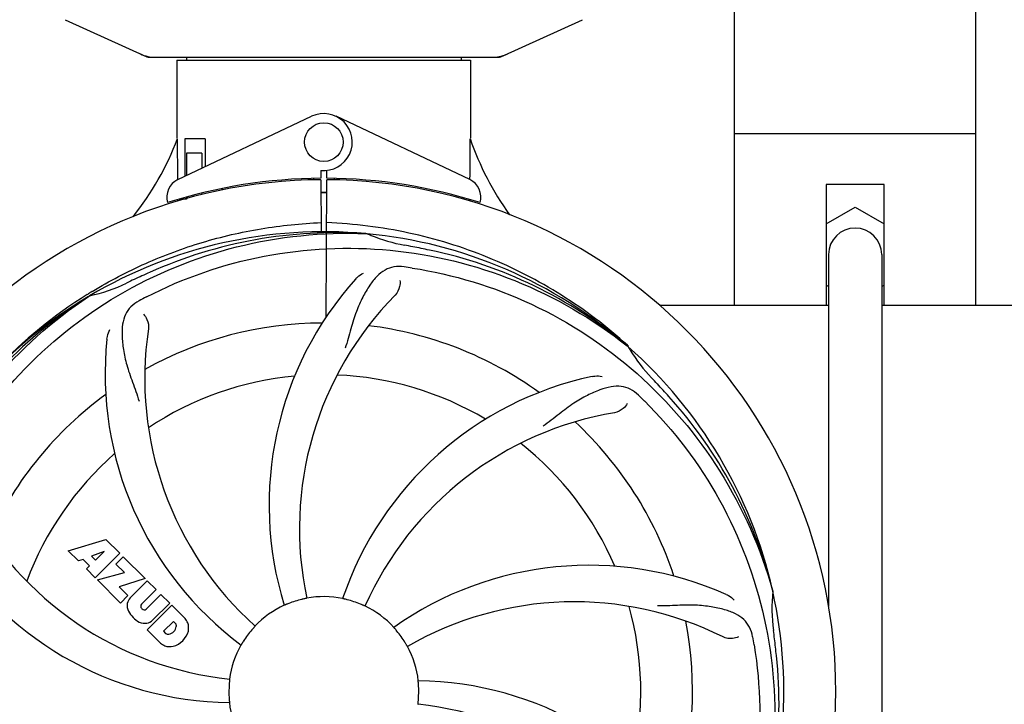
# Model space of a CAD drawing. Units: millimetres. Extents: x 17687 to 24419, y 2673 to 7538.
# Drawn here: x 18979 to 19183, y 4344 to 4486 of the extents above; entities that cross this region are included whole.
import ezdxf

# ---------------------------------------------------------------- set-up
doc = ezdxf.new("R2010")
doc.units = ezdxf.units.MM
doc.layers.add('COTAS', color=7, linetype='Continuous')
doc.styles.add('ARIAL', font='arial.ttf')
doc.dimstyles.new('Diseño_PlanosFabricacion', dxfattribs={"dimtxt": 40, "dimasz": 45, "dimexe": 10, "dimexo": 10, "dimgap": 10, "dimtad": 1, "dimtih": 1, "dimtoh": 1, "dimdec": 0, "dimzin": 1, "dimdsep": 46, "dimtxsty": 'ARIAL', "dimcen": 15, "dimadec": 0, "dimazin": 0, "dimtp": 0.05, "dimtm": 0.05, "dimtfac": 1, "dimtdec": 0, "dimtofl": 0, "dimtmove": 0, "dimatfit": 3, "dimfxl": 0, "dimtolj": 1, "dimarcsym": 0})

# ---------------------------------------------------------------- blocks, each defined once
blk = doc.blocks.new('*D5')
at = {"layer": 'COTAS', "color": 0, "lineweight": -2}
for p, q in [((22046.8, 4502.12), (22046.8, 3975.67)), ((18831.8, 4230.62), (18831.8, 3975.67)), ((18876.8, 3985.67), (22001.8, 3985.67))]:
    blk.add_line(p, q, dxfattribs=at)
at = {"layer": 'COTAS', "color": 0}
for points in [[(18876.8, 3993.17), (18876.8, 3978.17), (18831.8, 3985.67)], [(22001.8, 3993.17), (22001.8, 3978.17), (22046.8, 3985.67)]]:
    blk.add_solid(points, dxfattribs=at)
at = {"layer": 'Defpoints', "color": 0}
for p in [(22046.8, 4512.12), (18831.8, 4240.62), (22046.8, 3985.67)]:
    blk.add_point(p, dxfattribs=at)
at = {"layer": 'COTAS', "color": 0, "insert": (20439.3, 4016.11), "char_height": 40, "attachment_point": 5, "style": 'ARIAL'}
blk.add_mtext('\\A1;3215 mm', dxfattribs=at)

msp = doc.modelspace()

# ---------------------------------------------------------------- linework, layer by layer
for p, q in [((19126.8, 4426.62), (19126.8, 4538.12)), ((19176.8, 4426.62), (19176.8, 4538.12)), ((18988.24, 4485.66), (19005.16, 4477.94)), ((19078.45, 4477.94), (19095.36, 4485.66)), ((19005.46, 4477.87), (19078.14, 4477.87)), ((19011.4, 4477.29), (19011.4, 4461.12)), ((19011.4, 4477.29), (19011.4, 4461.12)), ((19011.4, 4477.29), (19072.2, 4477.29)), ((19013.38, 4477.87), (19013.38, 4477.29)), ((19070.22, 4477.87), (19070.22, 4477.29)), ((19072.2, 4477.29), (19072.2, 4461.12)), ((19072.2, 4477.29), (19072.2, 4461.12)), ((19011.59, 4452.55), (19039.28, 4465.66)), ((19072.01, 4452.55), (19044.33, 4465.66)), ((19011.56, 4452.82), (19011.51, 4461.02)), ((19013, 4461.02), (19013, 4453.22)), ((19017.22, 4461.02), (19013, 4461.02)), ((19017.22, 4461.02), (19017.22, 4455.22)), ((19176.8, 4462.02), (19126.8, 4462.02)), ((19013.37, 4458.02), (19013.37, 4453.39)), ((19016.52, 4458.02), (19013.37, 4458.02)), ((19016.52, 4458.02), (19016.52, 4454.88)), ((19041.18, 4454.46), (19041.19, 4452.82)), ((19042.42, 4452.82), (19042.43, 4454.46)), ((19011.56, 4452.55), (19011.56, 4452.82)), ((19039.63, 4452.79), (19039.6, 4452.48)), ((19041.19, 4452.52), (19041.25, 4441.75)), ((19042.25, 4424.08), (19042.42, 4452.52)), ((19043.97, 4452.79), (19044.01, 4452.48)), ((19020.75, 4450.71), (19020.75, 4450.39)), ((19145.8, 4451.52), (19145.8, 4426.52)), ((19157.8, 4451.52), (19145.8, 4451.52)), ((19157.8, 4426.52), (19157.8, 4451.52)), ((19011.59, 4448.1), (19011.59, 4448.43)), ((19013.37, 4448.52), (19012.12, 4448.52)), ((19013.37, 4448.94), (19013.37, 4448.52)), ((19016.52, 4449.77), (19016.52, 4449.44)), ((19145.8, 4443.38), (19151.8, 4446.84)), ((19151.8, 4446.84), (19157.8, 4443.38)), ((19050.49, 4441.37), (19050.73, 4441.36)), ((19146.3, 4437.02), (19146.3, 4364.23)), ((19157.3, 4437.02), (19157.3, 4256.02)), ((19146.3, 4430.39), (19145.8, 4430.67)), ((19157.8, 4430.67), (19157.3, 4430.39)), ((18992.83, 4428.76), (18993.05, 4428.9)), ((18993.09, 4428.36), (18993.29, 4428.49)), ((19111.31, 4426.52), (19146.3, 4426.52)), ((19157.3, 4426.52), (19239.8, 4426.52)), ((19104.58, 4418.15), (19104.77, 4418)), ((19104.86, 4418.06), (19104.66, 4418.24)), ((18988.87, 4375.7), (18996.69, 4378.06)), ((18996.69, 4378.06), (18999.58, 4375.18)), ((18990.98, 4373.59), (18988.87, 4375.7)), ((18996.33, 4375.57), (18993.7, 4374.57)), ((18999.58, 4375.18), (18994.49, 4370.09)), ((18994.51, 4373.75), (18996.33, 4375.57)), ((18991.99, 4373.91), (18990.98, 4373.59)), ((18993.3, 4372.59), (18991.99, 4373.91)), ((18992.64, 4371.94), (18993.3, 4372.59)), ((18993.7, 4374.57), (18994.51, 4373.75)), ((18998.77, 4372.96), (19000.29, 4374.47)), ((19000.5, 4371.23), (18998.77, 4372.96)), ((19000.29, 4374.47), (19004.82, 4369.93)), ((18994.49, 4370.09), (18992.64, 4371.94)), ((18994.91, 4369.66), (19000.5, 4371.23)), ((18999.69, 4364.88), (18994.91, 4369.66)), ((19004.82, 4369.93), (18999.44, 4368.25)), ((19001.7, 4365.96), (19005.25, 4369.51)), ((19005.25, 4369.51), (19007.09, 4367.66)), ((18999.44, 4368.25), (19001.25, 4366.44)), ((19007.09, 4367.66), (19004.05, 4364.62)), ((19005.03, 4363.63), (19008.08, 4366.68)), ((19008.08, 4366.68), (19009.9, 4364.85)), ((19134.69, 4367.57), (19134.75, 4367.34)), ((19001.25, 4366.44), (18999.69, 4364.88)), ((19005.24, 4359.34), (19010.33, 4364.43)), ((19009.9, 4364.85), (19006.35, 4361.31)), ((19010.33, 4364.43), (19013.09, 4361.67)), ((19004.07, 4363.78), (19004.2, 4363.65)), ((19010.67, 4361.07), (19008.61, 4359.02)), ((19011.11, 4360.63), (19010.67, 4361.07)), ((19008, 4356.58), (19005.24, 4359.34)), ((19008.61, 4359.02), (19009.05, 4358.58))]:
    msp.add_line(p, q)
msp.add_circle((19041.8, 4460.32), 4)
for centre, radius, start, end in [((19006.94, 4485.41), 7.53, 245.4479, 270.0225), ((19076.66, 4485.44), 7.57, 270.0042, 280.8771), ((19076.65, 4485.44), 7.57, 280.9387, 294.5167), ((19041.8, 4460.32), 5.9, 263.9123, 115.3333), ((18955.85, 4482.02), 59.48, 321.3399, 339.3328), ((19128.83, 4480.44), 59.96, 198.89, 215.9101), ((19041.8, 4346.52), 106, 90.3322, 269.6678), ((19013.3, 4448.93), 4, 115.3333, 196.6298), ((19041.8, 4346.52), 106.3, 90.3322, 107.7079), ((19041.8, 4346.52), 106.3, 72.2921, 89.6678), ((19041.8, 4346.52), 106, 270.3322, 89.6678), ((19070.3, 4448.93), 4, 343.3702, 64.6667), ((19037.78, 4454.09), 26.46, 192.1297, 192.816), ((19037.85, 4455.03), 26.54, 194.1848, 194.7336), ((19041.8, 4346.52), 103.35, 90, 90.334), ((19041.8, 4346.52), 103.35, 89.666, 90.334), ((19041.8, 4346.52), 103.32, 89.6663, 90.3337), ((19151.8, 4437.02), 5.5, 0, 180), ((19041.8, 4346.52), 95.24, 84.766, 120.6079), ((19044.35, 4346.98), 94.59, 86.28, 114.0932), ((19041.8, 4346.52), 95.24, 48.766, 84.6079), ((19064.26, 4471.98), 33.48, 246.1995, 247.7196), ((19064.65, 4472.98), 34.55, 247.7531, 259.7572), ((19041.8, 4346.52), 93.95, 78.6963, 79.7582), ((18991.39, 4094.38), 351.09, 78.1224, 78.6945), ((19044.14, 4345.4), 94.59, 50.28, 78.0931), ((19036.96, 4281.51), 154.46, 81.376, 82.0204), ((19041.8, 4346.52), 93.95, 114.6963, 115.7582), ((19149.23, 4112.89), 351.1, 114.1224, 114.6945), ((19100.46, 4385.2), 70, 138.0568, 197.2752), ((18985.99, 4462.18), 34.47, 282.2574, 295.7674), ((19041.8, 4346.52), 95.24, 120.766, 156.6079), ((19043.6, 4348.4), 94.59, 122.28, 150.0931), ((19044.54, 4346.08), 97.52, 122.0226, 136.366), ((19044.63, 4345.95), 97.67, 121.3182, 121.8753), ((19076.25, 4290.8), 154.78, 117.3764, 118.0196), ((19105.75, 4380.24), 69, 135.4683, 192.0184), ((19073.72, 4411.39), 69, 171.4682, 228.0184), ((19041.8, 4346.52), 76.34, 90.2607, 119.0406), ((19041.8, 4346.52), 76.34, 54.2607, 83.0406), ((19066.52, 4412.29), 70, 174.0566, 233.2752), ((19041.8, 4346.52), 95.24, 12.766, 48.6079), ((19133.72, 4434.82), 33.48, 210.1995, 211.7196), ((19134.61, 4435.4), 34.55, 211.7531, 223.7572), ((19041.8, 4346.52), 65.62, 95.3057, 123.6102), ((19041.8, 4346.52), 65.62, 59.3057, 87.6102), ((19111.99, 4343.34), 70, 102.0566, 161.2752), ((19041.8, 4346.52), 93.95, 42.6963, 43.7582), ((18852.8, 4172.16), 351.1, 42.1224, 42.6945), ((19041.8, 4346.52), 76.34, 126.2607, 155.0406), ((18999.45, 4296.54), 154.79, 45.3764, 46.0196), ((19043.03, 4344.24), 94.59, 14.28, 42.0931), ((19113.36, 4336.22), 69, 99.4682, 156.0184), ((19041.8, 4346.52), 76.34, 18.2607, 47.0406), ((19041.8, 4346.52), 65.62, 23.3057, 51.6102), ((19041.8, 4346.52), 65.62, 131.3057, 159.6102), ((19029.5, 4417.76), 69, 207.4682, 264.0184), ((19023.15, 4414.26), 70, 210.0575, 269.2752), ((19096.71, 4302.69), 70, 66.0568, 125.2752), ((19041.8, 4346.52), 95.24, 336.766, 12.6081), ((19169.04, 4363.87), 34.47, 174.2573, 187.7673), ((19004.09, 4364.41), 3.01, 172.9278, 203.9507), ((19003.56, 4364.28), 2.5, 137.9889, 168.5333), ((19004.49, 4364.21), 0.602, 137.5648, 225), ((19041.8, 4346.52), 19.69, 114.5901, 136.3664), ((19041.8, 4346.52), 19.65, 103.2896, 111.7124), ((19041.8, 4346.52), 19.69, 78.5901, 100.3664), ((19041.8, 4346.52), 19.65, 67.2896, 75.7124), ((19093.63, 4296.13), 69, 63.4682, 120.0184), ((19006.36, 4365.96), 5.73, 208.9515, 241.0485), ((19004.63, 4364.07), 0.602, 225, 312.4352), ((19041.8, 4346.52), 19.69, 42.5901, 64.3664), ((19041.8, 4346.52), 65.62, 347.3057, 15.6102), ((19004.81, 4363.7), 3.01, 246.0477, 277.0726), ((19004.68, 4363.17), 2.5, 281.4667, 312.0111), ((19010.5, 4360.15), 0.778, 350.147, 38.0547), ((19010.18, 4359.21), 3.81, 24.2948, 40.2128), ((19010.55, 4359.75), 3.27, 348.0248, 18.305), ((19041.8, 4346.52), 76.34, 342.2607, 11.0406), ((19009.53, 4359.19), 0.778, 231.9453, 283.2407), ((19009.33, 4360.36), 1.96, 281.1957, 350.147), ((19009.44, 4360.23), 4.46, 285.0002, 344.9998), ((19041.8, 4346.52), 19.65, 139.2896, 147.7124), ((19041.8, 4346.52), 19.65, 31.2896, 39.7124), ((19041.8, 4346.52), 93.95, 6.6949, 7.7582), ((19010.38, 4359.36), 3.66, 229.3209, 245.8629), ((18978.49, 4331.04), 154.45, 9.376, 10.0204), ((18786.33, 4316.54), 351.18, 6.1223, 6.6942), ((19009.91, 4359.12), 3.27, 251.695, 281.9752), ((19041.8, 4346.52), 19.69, 150.5901, 172.3664), ((19041.8, 4346.52), 19.69, 6.5901, 28.3664), ((19041.45, 4343.96), 94.59, 338.28, 6.0919), ((19041.8, 4346.52), 19.65, 175.2896, 183.7124), ((19060.46, 4278.79), 70, 30.0577, 89.2752), ((19041.8, 4346.52), 19.65, 355.2896, 3.7124), ((19041.8, 4346.52), 19.69, 186.5901, 208.3664), ((19054.11, 4275.29), 69, 27.4683, 84.0184)]:
    msp.add_arc(centre, radius, start, end)
for start_param, end_param in [(-1.666818, -1.653126), (-1.674019, -1.673496)]:
    msp.add_ellipse((19041.8, 4512.14), major_axis=(0, 621.57), ratio=0.048908, start_param=start_param, end_param=end_param)
for points in [[(19005.46, 4477.87), (19005.36, 4477.87), (19005.25, 4477.9), (19005.16, 4477.94)], [(19078.45, 4477.94), (19078.35, 4477.9), (19078.25, 4477.87), (19078.14, 4477.87)]]:
    msp.add_open_spline(points, degree=3)
for points, knots in [([(18993.86, 4429.4), (18997.42, 4431.56), (19004.82, 4435.44), (19016.56, 4439.8), (19028.77, 4442.63), (19037.08, 4443.48), (19041.24, 4443.64)], [0, 0, 0, 0, 0.250002, 0.500003, 0.750003, 1, 1, 1, 1]), ([(19104.66, 4418.24), (19100.43, 4422.08), (19091.28, 4429.04), (19075.95, 4436.9), (19059.48, 4441.98), (19048.08, 4443.42), (19042.37, 4443.64)], [0, 0, 0, 0, 0.250004, 0.500004, 0.749997, 1, 1, 1, 1]), ([(18964.05, 4391.05), (18967.91, 4398.73), (18977.97, 4413.16), (18998.67, 4429.7), (19023.54, 4439.88), (19041.53, 4441.72), (19050.49, 4441.37)], [0, 0, 0, 0, 0.244703, 0.492965, 0.744714, 1, 1, 1, 1]), ([(19005.07, 4428.25), (19012.71, 4432.2), (19029.33, 4437.95), (19055.8, 4439.16), (19081.9, 4432.79), (19097.54, 4423.7), (19104.58, 4418.15)], [0, 0, 0, 0, 0.244703, 0.492965, 0.744714, 1, 1, 1, 1]), ([(19058.41, 4434.48), (19057.71, 4434.58), (19056.34, 4434.6), (19054.37, 4433.9), (19052.67, 4432.54), (19051.18, 4430.59), (19049.77, 4428.11), (19048.68, 4425.69), (19047.93, 4423.47), (19047.22, 4420.92), (19046.67, 4418.96), (19046.19, 4417.65)], [0, 0, 0, 0, 0.092652, 0.179011, 0.271296, 0.377961, 0.503705, 0.649499, 0.729611, 0.814613, 1, 1, 1, 1]), ([(19060.12, 4434.23), (19068.62, 4432.94), (19085.45, 4427.82), (19107.57, 4413.25), (19124.94, 4392.74), (19132.25, 4376.2), (19134.69, 4367.57)], [0, 0, 0, 0, 0.244703, 0.492965, 0.744714, 1, 1, 1, 1]), ([(19048.39, 4431.99), (19048.52, 4432.13), (19049, 4432.61), (19049.58, 4432.99), (19050.04, 4433.19)], [0, 0, 0, 0, 0.271872, 1, 1, 1, 1]), ([(19057.55, 4431.68), (19057.62, 4431.26), (19057.52, 4430.15), (19057.03, 4429.11), (19056.56, 4428.63)], [0, 0, 0, 0, 0.388616, 1, 1, 1, 1]), ([(18952.73, 4336.85), (18951.33, 4345.33), (18951, 4362.91), (18958.02, 4388.46), (18972.15, 4411.32), (18985.63, 4423.38), (18993.09, 4428.36)], [0, 0, 0, 0, 0.244703, 0.492965, 0.744714, 1, 1, 1, 1]), ([(19003.54, 4427.44), (19002.92, 4427.11), (19001.79, 4426.33), (19000.61, 4424.61), (19000.04, 4422.51), (18999.98, 4420.06), (19000.29, 4417.23), (19000.84, 4414.64), (19001.53, 4412.4), (19002.45, 4409.93), (19003.15, 4408.03), (19003.54, 4406.69)], [0, 0, 0, 0, 0.092726, 0.179136, 0.271447, 0.378126, 0.503857, 0.649623, 0.72972, 0.8147, 1, 1, 1, 1]), ([(19004.49, 4424.67), (19004.79, 4424.38), (19005.37, 4423.42), (19005.58, 4422.29), (19005.48, 4421.63)], [0, 0, 0, 0, 0.388617, 1, 1, 1, 1]), ([(18996.9, 4419.54), (18996.92, 4419.72), (18997.03, 4420.4), (18997.27, 4421.05), (18997.52, 4421.48)], [0, 0, 0, 0, 0.271838, 1, 1, 1, 1]), ([(19097.37, 4411.79), (19097.55, 4411.83), (19098.22, 4411.94), (19098.92, 4411.9), (19099.4, 4411.8)], [0, 0, 0, 0, 0.271836, 1, 1, 1, 1]), ([(19106.93, 4407.92), (19106.43, 4408.41), (19105.34, 4409.23), (19103.34, 4409.83), (19101.16, 4409.72), (19098.81, 4409.03), (19096.22, 4407.85), (19093.92, 4406.53), (19092.01, 4405.18), (19089.94, 4403.55), (19088.35, 4402.29), (19087.19, 4401.5)], [0, 0, 0, 0, 0.09272, 0.179125, 0.271434, 0.378112, 0.503845, 0.649613, 0.729712, 0.814694, 1, 1, 1, 1]), ([(19104.59, 4406.16), (19104.41, 4405.78), (19103.68, 4404.94), (19102.66, 4404.39), (19102.01, 4404.28)], [0, 0, 0, 0, 0.388617, 1, 1, 1, 1]), ([(19108.18, 4406.71), (19114.29, 4400.67), (19124.9, 4386.64), (19134.23, 4361.84), (19136.23, 4335.05), (19132.42, 4317.36), (19129.32, 4308.95)], [0, 0, 0, 0, 0.244703, 0.492965, 0.744714, 1, 1, 1, 1]), ([(19125.12, 4366.67), (19125.29, 4366.59), (19125.89, 4366.28), (19126.44, 4365.85), (19126.77, 4365.48)], [0, 0, 0, 0, 0.271873, 1, 1, 1, 1]), ([(19034.53, 4364.78), (19034.41, 4364.74), (19034.24, 4364.67), (19034.03, 4364.58), (19033.89, 4364.52), (19033.78, 4364.48), (19033.69, 4364.43), (19033.65, 4364.43), (19033.62, 4364.41), (19033.61, 4364.41)], [0, 0, 0, 0, 0.384578, 0.558798, 0.710455, 0.834291, 0.925436, 0.981124, 1, 1, 1, 1]), ([(19038.26, 4365.88), (19038.26, 4365.87), (19038.22, 4365.87), (19038.19, 4365.85), (19038.09, 4365.83), (19037.97, 4365.81), (19037.82, 4365.78), (19037.59, 4365.72), (19037.41, 4365.68), (19037.28, 4365.65)], [0, 0, 0, 0, 0.01912, 0.07512, 0.166634, 0.29019, 0.441474, 0.614873, 1, 1, 1, 1]), ([(19046.65, 4365.57), (19046.53, 4365.6), (19046.35, 4365.65), (19046.12, 4365.7), (19045.98, 4365.74), (19045.86, 4365.76), (19045.77, 4365.78), (19045.73, 4365.8), (19045.69, 4365.8), (19045.69, 4365.81)], [0, 0, 0, 0, 0.384577, 0.558797, 0.710453, 0.834289, 0.925434, 0.981123, 1, 1, 1, 1]), ([(19050.31, 4364.26), (19050.31, 4364.25), (19050.28, 4364.28), (19050.24, 4364.29), (19050.15, 4364.33), (19050.04, 4364.38), (19049.9, 4364.44), (19049.68, 4364.53), (19049.51, 4364.61), (19049.39, 4364.66)], [0, 0, 0, 0, 0.01912, 0.07512, 0.166634, 0.29019, 0.441474, 0.614873, 1, 1, 1, 1]), ([(19130.58, 4357.91), (19130.46, 4358.6), (19130.06, 4359.91), (19128.79, 4361.57), (19126.97, 4362.76), (19124.66, 4363.58), (19121.87, 4364.15), (19119.24, 4364.44), (19116.9, 4364.47), (19114.27, 4364.36), (19112.24, 4364.28), (19110.85, 4364.32)], [0, 0, 0, 0, 0.092738, 0.179166, 0.271488, 0.378167, 0.50389, 0.649645, 0.729737, 0.814712, 1, 1, 1, 1]), ([(19027.56, 4360.1), (19027.57, 4360.1), (19027.54, 4360.07), (19027.52, 4360.03), (19027.45, 4359.96), (19027.37, 4359.87), (19027.27, 4359.76), (19027.11, 4359.58), (19026.99, 4359.44), (19026.9, 4359.34)], [0, 0, 0, 0, 0.01912, 0.07512, 0.166634, 0.29019, 0.441474, 0.614873, 1, 1, 1, 1]), ([(19056.92, 4359.08), (19056.84, 4359.18), (19056.72, 4359.32), (19056.57, 4359.5), (19056.47, 4359.61), (19056.4, 4359.7), (19056.33, 4359.77), (19056.31, 4359.81), (19056.28, 4359.84), (19056.28, 4359.84)], [0, 0, 0, 0, 0.384578, 0.558798, 0.710456, 0.834292, 0.925436, 0.981124, 1, 1, 1, 1]), ([(19025.19, 4357.02), (19025.12, 4356.92), (19025.02, 4356.76), (19024.9, 4356.56), (19024.82, 4356.43), (19024.76, 4356.33), (19024.71, 4356.25), (19024.68, 4356.22), (19024.67, 4356.18), (19024.66, 4356.18)], [0, 0, 0, 0, 0.384577, 0.558796, 0.710453, 0.834288, 0.925434, 0.981123, 1, 1, 1, 1]), ([(19059.11, 4355.87), (19059.11, 4355.87), (19059.09, 4355.91), (19059.06, 4355.94), (19059.02, 4356.02), (19058.96, 4356.13), (19058.88, 4356.26), (19058.76, 4356.46), (19058.67, 4356.62), (19058.6, 4356.73)], [0, 0, 0, 0, 0.01912, 0.07512, 0.166634, 0.29019, 0.441474, 0.614873, 1, 1, 1, 1]), ([(19127.65, 4357.87), (19127.28, 4357.67), (19126.19, 4357.41), (19125.05, 4357.56), (19124.45, 4357.86)], [0, 0, 0, 0, 0.388615, 1, 1, 1, 1]), ([(19130.88, 4356.2), (19132.27, 4347.72), (19132.61, 4330.14), (19125.58, 4304.59), (19111.45, 4281.73), (19097.97, 4269.67), (19090.52, 4264.69)], [0, 0, 0, 0, 0.244703, 0.492965, 0.744714, 1, 1, 1, 1]), ([(19022.3, 4349.14), (19022.31, 4349.14), (19022.3, 4349.1), (19022.31, 4349.06), (19022.29, 4348.96), (19022.28, 4348.84), (19022.26, 4348.69), (19022.24, 4348.45), (19022.23, 4348.27), (19022.21, 4348.14)], [0, 0, 0, 0, 0.01912, 0.07512, 0.166634, 0.29019, 0.441474, 0.614873, 1, 1, 1, 1]), ([(19061.42, 4347.8), (19061.41, 4347.92), (19061.39, 4348.11), (19061.38, 4348.34), (19061.36, 4348.49), (19061.36, 4348.61), (19061.34, 4348.7), (19061.35, 4348.75), (19061.34, 4348.78), (19061.34, 4348.78)], [0, 0, 0, 0, 0.384528, 0.558707, 0.710368, 0.834226, 0.925388, 0.981107, 1, 1, 1, 1]), ([(19022.19, 4345.25), (19022.2, 4345.13), (19022.21, 4344.94), (19022.23, 4344.71), (19022.24, 4344.56), (19022.25, 4344.44), (19022.26, 4344.34), (19022.26, 4344.3), (19022.27, 4344.26), (19022.26, 4344.26)], [0, 0, 0, 0, 0.384532, 0.558715, 0.710378, 0.834237, 0.925396, 0.98111, 1, 1, 1, 1]), ([(19061.3, 4343.91), (19061.29, 4343.91), (19061.31, 4343.95), (19061.3, 4343.99), (19061.31, 4344.09), (19061.32, 4344.21), (19061.34, 4344.36), (19061.36, 4344.6), (19061.38, 4344.78), (19061.39, 4344.91)], [0, 0, 0, 0, 0.01912, 0.07512, 0.166634, 0.29019, 0.441474, 0.614873, 1, 1, 1, 1])]:
    msp.add_open_spline(points, degree=3, knots=knots)

# ---------------------------------------------------------------- dimensions: what is measured, and where the dimension line sits
at = {"layer": 'COTAS'}
dim = msp.add_linear_dim(base=(22046.8, 3985.67), p1=(18831.8, 4240.62), p2=(22046.8, 4512.12), dimstyle='Diseño_PlanosFabricacion', override={"dimpost": ' mm'}, dxfattribs=at)
dim.commit()
dim.dimension.update_dxf_attribs({"geometry": '*D5', "text_midpoint": (20439.3, 3985.67), "dimtype": 160})

doc.saveas('drawing.dxf')
